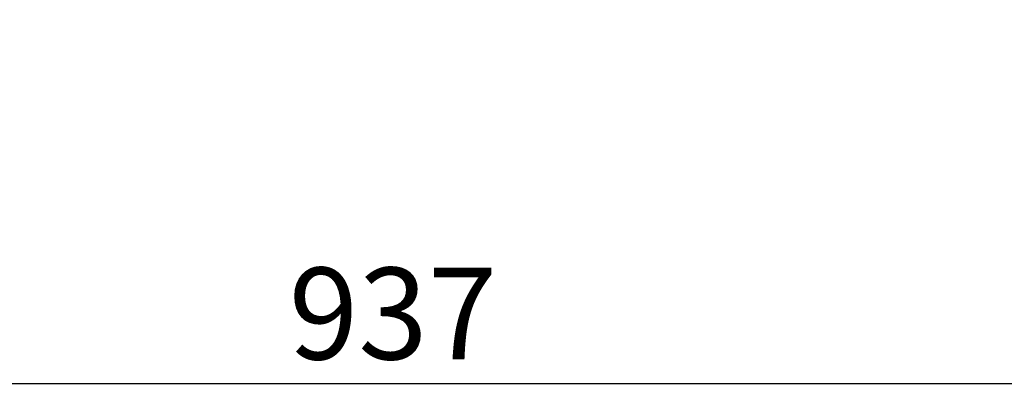
# Model space of a CAD drawing. Units: millimetres. Extents: x 18369 to 36128, y 15112 to 22541.
# Drawn here: x 20216 to 20767, y 20130 to 20340 of the extents above; entities that cross this region are included whole.
import ezdxf

# ---------------------------------------------------------------- set-up
doc = ezdxf.new("R2010")
doc.units = ezdxf.units.MM
doc.styles.add('SLDTEXTSTYLE0', font='TXT', dxfattribs={"width": 0.75})
doc.styles.get("Standard").update_dxf_attribs({"font": 'arial.ttf'})
doc.dimstyles.new('SLDDIMSTYLE2', dxfattribs={"dimtxt": 51.366374, "dimasz": 40, "dimexe": 0, "dimexo": 0.0625, "dimgap": 12.841593, "dimtad": 1, "dimdec": 1, "dimrnd": 1e-09, "dimzin": 12, "dimdsep": 46, "dimtxsty": 'SLDTEXTSTYLE0', "dimsah": 1, "dimcen": 0.09, "dimadec": 0, "dimazin": 0, "dimtfac": 1, "dimtdec": 1, "dimtmove": 0, "dimatfit": 0, "dimfxl": 1, "dimtolj": 1, "dimtzin": 12, "dimarcsym": 0})

# ---------------------------------------------------------------- blocks, each defined once
blk = doc.blocks.new('*D36')
at = {"color": 0, "lineweight": -2, "transparency": 16777216}
for p, q in [((19956.17, 20320.35), (19956.17, 20136.84)), ((20893.58, 20320.35), (20893.58, 20136.84)), ((19996.17, 20136.84), (20853.58, 20136.84))]:
    blk.add_line(p, q, dxfattribs=at)
at = {"color": 0, "transparency": 16777216}
for points in [[(19996.17, 20143.51), (19996.17, 20130.17), (19956.17, 20136.84)], [(20853.58, 20143.51), (20853.58, 20130.17), (20893.58, 20136.84)]]:
    blk.add_solid(points, dxfattribs=at)
at = {"layer": 'DEFPOINTS', "color": 0, "transparency": 16777216}
for p in [(19956.17, 20340.35), (20893.58, 20340.35), (20893.58, 20136.84)]:
    blk.add_point(p, dxfattribs=at)
at = {"color": 0, "transparency": 16777216, "insert": (20424.87, 20175.93), "char_height": 51.366, "attachment_point": 5}
blk.add_mtext('\\A1;937', dxfattribs=at)

msp = doc.modelspace()

# ---------------------------------------------------------------- dimensions: what is measured, and where the dimension line sits
at = {"color": 7}
dim = msp.add_linear_dim(base=(20893.58, 20136.84), p1=(19956.17, 20340.35), p2=(20893.58, 20340.35), dimstyle='SLDDIMSTYLE2', override={"dimexo": 20, "dimdec": 0, "dimtxsty": 'Standard'}, dxfattribs=at)
dim.commit()
dim.dimension.update_dxf_attribs({"geometry": '*D36', "text_midpoint": (20424.87, 20175.93)})

doc.saveas('drawing.dxf')
